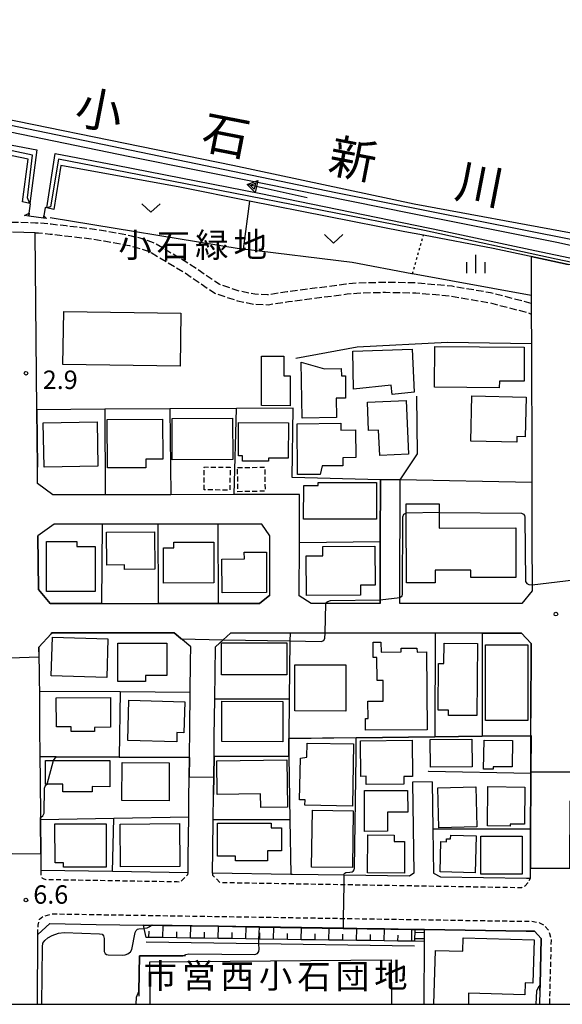
# Model space of a CAD drawing. Extents: x -20000 to -18000, y 102000 to 103500.
# Drawn here: x -19227 to -19117, y 102000 to 102200 of the extents above; entities that cross this region are included whole.
import ezdxf
from ezdxf.enums import TextEntityAlignment as Align

# ---------------------------------------------------------------- set-up
doc = ezdxf.new("R2010")
doc.units = 0
for name, pattern in [('210600', [2, 1.5, -0.5]), ('221300', [1.5, 1, -0.5]), ('300300', [1.5, 1, -0.5]), ('630100', [1, 0.5, -0.5])]:
    doc.linetypes.add(name, pattern=pattern)
for name, color, linetype in [('2101000', 7, 'Continuous'), ('2101001', 7, 'Continuous'), ('2106000', 3, '210600'), ('2213000', 7, '221300'), ('2214000', 3, 'Continuous'), ('2214111', 3, 'Continuous'), ('2214121', 3, 'Continuous'), ('2214990', 3, 'Continuous'), ('3001000', 4, 'Continuous'), ('3002000', 5, 'Continuous'), ('3003000', 7, '300300'), ('4219000', 1, 'Continuous'), ('5101000', 4, 'Continuous'), ('5101001', 4, 'Continuous'), ('5241000', 4, 'Continuous'), ('6101110', 6, 'Continuous'), ('6101121', 6, 'Continuous'), ('6101990', 6, 'Continuous'), ('6110000', 1, '611000'), ('6110110', 1, '611011'), ('6110120', 1, 'Continuous'), ('6130000', 3, '613000'), ('6301000', 3, '630100'), ('6302000', 3, 'Continuous'), ('6313000', 3, 'Continuous'), ('6334000', 3, 'Continuous'), ('7101000', 2, 'Continuous'), ('7101001', 8, 'Continuous'), ('7102000', 6, 'Continuous'), ('7102001', 8, 'Continuous'), ('7312000', 1, 'Continuous'), ('8131000', 7, 'Continuous'), ('8151000', 4, 'Continuous'), ('8162000', 3, 'Continuous'), ('999', 7, 'Continuous')]:
    doc.layers.add(name, color=color, linetype=linetype)
doc.styles.add('PlotAnnotation', font='txt')
doc.linetypes.add('611000', pattern='A,1,[3,dmdr.shx,S=0.2,R=0,X=0,Y=0],1', length=2)
doc.linetypes.add('611011', pattern='A,1,[3,dmdr.shx,S=0.2,R=0,X=0,Y=0],1', length=2)
doc.linetypes.add('613000', pattern='A,1,-0.75,[1,dmdr.shx,S=0.15,R=0,X=0,Y=0],-0.75,1', length=3.5)

# ---------------------------------------------------------------- blocks, each defined once
blk = doc.blocks.new('524100')
at = {"layer": '5241000'}
for points in [[(-2.5, 0), (2.5, 0)], [(1.7, -0.5), (1.7, 0.5), (2.5, 0), (1.7, -0.5)], [(1.85027, -0.239793), (1.85027, 0.239793), (2.233938, 0), (1.85027, -0.239793)]]:
    blk.add_lwpolyline(points, dxfattribs=at)
blk = doc.blocks.new('631300')
at = {"layer": '6313000'}
blk.add_lwpolyline([(0.75, 0.35), (0, -0.35), (-0.75, 0.35)], dxfattribs=at)
blk = doc.blocks.new('633400')
at = {"layer": '6334000'}
for points in [[(-0.75, -0.75), (-0.75, 0.15)], [(0, -0.75), (0, 0.75)], [(0.75, -0.75), (0.75, 0.15)]]:
    blk.add_lwpolyline(points, dxfattribs=at)
blk = doc.blocks.new('731200')
at = {"layer": '7312000'}
blk.add_circle((0, 0), 0.15, dxfattribs=at)

msp = doc.modelspace()

# ---------------------------------------------------------------- linework, layer by layer
at = {"layer": '2101000', "flags": 128}
for points in [[(-19167.57, 102081.53), (-19170, 102083.07), (-19169.97, 102093.92), (-19169.95, 102103.7), (-19183.21, 102103.69), (-19196.12, 102103.68), (-19209.43, 102103.67), (-19213.59, 102103.67), (-19220.09, 102103.66), (-19223.22, 102105.93), (-19223.25, 102109.29), (-19223.35, 102120.96), (-19223.67, 102156.95)], [(-19122.87, 102152.12), (-19122.85, 102144.23), (-19122.85, 102142.58)], [(-19122.84, 102140.39), (-19122.82, 102134.36), (-19122.75, 102109.15), (-19122.74, 102106.14), (-19122.72, 102097.92), (-19122.71, 102093.7)], [(-19210.02, 102097.67), (-19218.2, 102097.66)], [(-19186.5, 102097.69), (-19198.66, 102097.68)], [(-19175.97, 102095.34), (-19177.62, 102097.69), (-19186.5, 102097.69)], [(-19210.17, 102081.55), (-19198.62, 102081.55)], [(-19145.29, 102081.52), (-19146.22, 102081.52), (-19149.57, 102081.53)], [(-19192.62, 102026.77), (-19192.58, 102029.99), (-19192.48, 102038.1), (-19192.43, 102041.91), (-19192.33, 102050.18), (-19192.25, 102056.19), (-19192.16, 102063.46), (-19192.08, 102069.75), (-19192.05, 102072.72), (-19195.42, 102075.55), (-19198.62, 102075.55), (-19210.17, 102075.55), (-19220.29, 102075.56), (-19220.44, 102075.4), (-19222.92, 102072.64), (-19222.86, 102065.82), (-19222.84, 102063.67), (-19222.78, 102056.34), (-19222.73, 102050.35), (-19222.69, 102045.78), (-19222.61, 102037.98), (-19222.61, 102037.56), (-19222.55, 102030.6), (-19222.52, 102027.24)], [(-19187.49, 102037.51), (-19187.42, 102042.68), (-19187.33, 102050.41), (-19187.28, 102054.5), (-19187.18, 102062.16), (-19187.05, 102072.72), (-19185.48, 102074.17), (-19184, 102075.53)], [(-19132.79, 102075.52), (-19142.36, 102075.52), (-19145.3, 102075.52), (-19146.23, 102075.52), (-19149.58, 102075.53), (-19153.57, 102075.54), (-19164.74, 102075.53), (-19167.56, 102075.53), (-19171.87, 102075.53), (-19178.07, 102075.54), (-19184, 102075.53)], [(-19123, 102025.69), (-19122.97, 102035.66), (-19122.95, 102044.85), (-19122.95, 102047.03), (-19122.93, 102054.65), (-19122.92, 102058.2)], [(-19147.01, 102045.21), (-19146.7, 102026.65), (-19147.57, 102026.06), (-19160.93, 102026.27), (-19171.38, 102026.43)], [(-19143.01, 102045.27), (-19142.85, 102035.6), (-19142.7, 102026.65), (-19141.27, 102025.96), (-19123.83, 102025.69), (-19123, 102025.69)], [(-19187.62, 102026.69), (-19187.57, 102031.36)], [(-19223.15, 102014.21), (-19220.74, 102016.41), (-19211.28, 102016.26), (-19201.65, 102016.11), (-19197.7, 102016.05), (-19192.07, 102015.96), (-19186.44, 102015.87), (-19180.82, 102015.78), (-19178.08, 102015.74), (-19169.57, 102015.61), (-19163.94, 102015.52), (-19158.32, 102015.43), (-19152.7, 102015.34), (-19147.15, 102015.25), (-19146.52, 102015.24)], [(-19144.52, 102015.21), (-19123.9, 102014.89), (-19122.19, 102014.89), (-19120.79, 102013.36), (-19121.05, 102003.96), (-19121.08, 102002.78), (-19121.15, 102000)], [(-19223.25, 102000), (-19223.15, 102014.21)]]:
    msp.add_lwpolyline(points, dxfattribs=at)
at = {"layer": '2101001', "flags": 128}
for points in [[(-19223.67, 102156.95), (-19228.29, 102157.07)], [(-19122.87, 102152.12), (-19120, 102151.51), (-19115.36, 102150.53)], [(-19122.85, 102142.58), (-19122.84, 102140.39)], [(-19153.51, 102106.71), (-19153.54, 102094.16), (-19153.57, 102082.32), (-19153.57, 102081.54), (-19164.62, 102081.53), (-19167.57, 102081.53)], [(-19149.51, 102106.7), (-19153.51, 102106.71)], [(-19149.57, 102081.53), (-19149.57, 102082.76), (-19149.51, 102106.7)], [(-19218.2, 102097.66), (-19219.86, 102097.66), (-19223.13, 102095.3), (-19223.03, 102084.38), (-19220.61, 102081.56), (-19210.17, 102081.55)], [(-19198.66, 102097.68), (-19210.02, 102097.67)], [(-19198.62, 102081.55), (-19186.4, 102081.54), (-19178.06, 102081.54), (-19175.99, 102083.27), (-19175.97, 102095.34)], [(-19122.71, 102093.7), (-19122.68, 102085.34), (-19122.68, 102084.14), (-19124.78, 102081.51), (-19145.29, 102081.52)], [(-19122.92, 102058.2), (-19122.88, 102073.42), (-19124.79, 102075.51), (-19132.79, 102075.52)], [(-19143.01, 102045.27), (-19147.01, 102045.21)], [(-19187.57, 102031.36), (-19187.49, 102037.51)], [(-19192.62, 102026.77), (-19207.99, 102027.01), (-19222.52, 102027.24)], [(-19171.38, 102026.43), (-19171.74, 102026.44), (-19187.62, 102026.69)], [(-19146.52, 102015.24), (-19144.52, 102015.21)]]:
    msp.add_lwpolyline(points, dxfattribs=at)
at = {"layer": '2106000', "flags": 128}
for points in [[(-19122.85, 102142.58), (-19123.81, 102142.86), (-19131.1, 102144.74), (-19138.95, 102146.08), (-19146.2, 102146.75), (-19152.51, 102146.86), (-19158.46, 102146.71), (-19160.52, 102146.49), (-19172.45, 102144.94), (-19176.43, 102144.34), (-19179.05, 102144.45), (-19182.05, 102145.07), (-19186.29, 102146.48), (-19192.23, 102150.54), (-19199.23, 102154.74), (-19199.98, 102155.06), (-19202.35, 102155.85), (-19204.11, 102156.3), (-19209.33, 102157.27), (-19212.54, 102157.78), (-19217.42, 102158.35), (-19220.43, 102158.69), (-19222.9, 102158.94), (-19223.64, 102158.95), (-19227.81, 102159.06), (-19228.27, 102159.07), (-19238.97, 102159.19), (-19246.49, 102160), (-19252.75, 102161.16), (-19260.71, 102164.33), (-19269.31, 102168.33), (-19275.09, 102171.09), (-19279.79, 102172.97), (-19283.51, 102173.68), (-19287.98, 102174.18), (-19292.75, 102174.11), (-19296.31, 102173.37), (-19299.46, 102172.16), (-19302.76, 102171.04), (-19306.8, 102169.4), (-19310.68, 102167.03), (-19312.64, 102165.13), (-19315.36, 102162.05), (-19318.28, 102159.04), (-19320.83, 102156.73), (-19323.94, 102154.75), (-19327.44, 102153.74), (-19329.61, 102153.47), (-19333.27, 102153.38), (-19336.79, 102153.18), (-19340.13, 102152.99), (-19342.55, 102152.93), (-19344.45, 102152.89), (-19348.64, 102152.73), (-19352.29, 102151.88), (-19355.11, 102150.69), (-19358.04, 102149.42), (-19362.36, 102147.46)], [(-19223.67, 102156.95), (-19223.02, 102156.94), (-19220.64, 102156.7), (-19217.65, 102156.36), (-19212.81, 102155.8), (-19209.67, 102155.3), (-19204.54, 102154.35), (-19202.91, 102153.93), (-19200.7, 102153.19), (-19200.14, 102152.95), (-19193.31, 102148.86), (-19187.19, 102144.67), (-19182.57, 102143.14), (-19179.3, 102142.46), (-19176.32, 102142.33), (-19172.18, 102142.96), (-19160.28, 102144.51), (-19158.33, 102144.71), (-19152.5, 102144.86), (-19146.31, 102144.75), (-19139.21, 102144.1), (-19131.52, 102142.78), (-19124.34, 102140.93), (-19123.41, 102140.66), (-19122.84, 102140.39)]]:
    msp.add_lwpolyline(points, dxfattribs=at)
at = {"layer": '2213000', "flags": 128}
for points in [[(-19222.52, 102027.24), (-19222.56, 102026.72), (-19222.49, 102026), (-19222.32, 102025.74), (-19221.95, 102025.54), (-19221.54, 102025.41), (-19194.84, 102024.96), (-19194.15, 102024.94), (-19192.63, 102026.43), (-19192.62, 102026.77)], [(-19187.62, 102026.69), (-19187.62, 102026.28), (-19186.14, 102024.81), (-19185.16, 102024.79), (-19124.78, 102023.76), (-19124.07, 102024.11), (-19123.56, 102024.7), (-19123, 102025.69)], [(-19223.15, 102014.21), (-19223.1, 102016.08), (-19222.81, 102017.29), (-19222.1, 102017.93), (-19220.15, 102018.4), (-19123.89, 102016.89), (-19122.76, 102016.89), (-19121.14, 102016.6), (-19120.18, 102016.06), (-19119.41, 102015.12), (-19119.13, 102014.42), (-19118.8, 102013.09), (-19119.08, 102002.73), (-19119.15, 102000)]]:
    msp.add_lwpolyline(points, dxfattribs=at)
at = {"layer": '2214000', "flags": 128}
for points in [[(-19146.52, 102015.24), (-19146.53, 102014.66), (-19146.55, 102013.41), (-19146.56, 102012.82)], [(-19144.56, 102012.78), (-19144.55, 102013.37), (-19144.53, 102014.62), (-19144.52, 102015.21)]]:
    msp.add_lwpolyline(points, dxfattribs=at)
at = {"layer": '2214111', "flags": 128}
msp.add_lwpolyline([(-19144.56, 102012.78), (-19146.56, 102012.82)], dxfattribs=at)
at = {"layer": '2214121', "flags": 128}
msp.add_lwpolyline([(-19144.52, 102015.21), (-19146.52, 102015.24)], dxfattribs=at)
at = {"layer": '2214990', "flags": 128}
for points in [[(-19146.53, 102014.66), (-19144.53, 102014.62)], [(-19146.55, 102013.41), (-19144.55, 102013.37)]]:
    msp.add_lwpolyline(points, dxfattribs=at)
at = {"layer": '3001000', "flags": 128}
for points in [[(-19159.11, 102132.87), (-19147.02, 102133.28), (-19146.64, 102124.56), (-19151.1, 102124.03), (-19151.33, 102125.95), (-19158.96, 102125.14), (-19159.11, 102132.87)], [(-19142.49, 102125.56), (-19142.42, 102133.86), (-19124.25, 102133.7), (-19124.31, 102126.75), (-19129.32, 102126.79), (-19129.34, 102125.45), (-19142.49, 102125.56)], [(-19177.69, 102121.8), (-19177.66, 102131.85), (-19173.13, 102131.84), (-19173.15, 102127.88), (-19171.85, 102127.87), (-19171.87, 102121.78), (-19177.69, 102121.8)], [(-19162.41, 102119.38), (-19169.43, 102119.27), (-19169.6, 102130.67), (-19164.84, 102129.3), (-19161.45, 102129.36), (-19161.43, 102127.83), (-19160.63, 102127.84), (-19160.57, 102123.32), (-19162.47, 102123.29), (-19162.41, 102119.38)], [(-19147.79, 102111.9), (-19153.64, 102111.63), (-19153.88, 102116.81), (-19155.9, 102116.71), (-19156.16, 102122.51), (-19148.29, 102122.86), (-19147.79, 102111.9)], [(-19123.88, 102123.52), (-19124.05, 102115.45), (-19125.78, 102115.49), (-19125.8, 102114.34), (-19135.1, 102114.54), (-19134.9, 102123.76), (-19123.88, 102123.52)], [(-19210.96, 102109.48), (-19221.89, 102109.29), (-19222.04, 102118.3), (-19211.11, 102118.48), (-19210.96, 102109.48)], [(-19197.77, 102110.91), (-19201.2, 102110.88), (-19201.19, 102109.17), (-19208.99, 102109.11), (-19209.06, 102118.96), (-19197.83, 102119.04), (-19197.77, 102110.91)], [(-19195.87, 102119.16), (-19183.55, 102119.24), (-19183.49, 102110.82), (-19195.81, 102110.74), (-19195.87, 102119.16)], [(-19172.21, 102118.33), (-19172.24, 102111.09), (-19176.25, 102111.11), (-19176.25, 102110.49), (-19181.55, 102110.51), (-19181.56, 102111.57), (-19182.36, 102111.56), (-19182.33, 102118.37), (-19172.21, 102118.33)], [(-19161.57, 102118.22), (-19161.56, 102116.82), (-19158.57, 102116.85), (-19158.51, 102111.24), (-19161.14, 102111.21), (-19161.12, 102109.58), (-19165.33, 102109.53), (-19165.77, 102107.82), (-19170.35, 102107.77), (-19170.46, 102118.12), (-19161.57, 102118.22)], [(-19154.31, 102106.17), (-19154.32, 102098.67), (-19169.11, 102098.69), (-19169.09, 102105.58), (-19166.16, 102105.57), (-19166.16, 102106.19), (-19154.31, 102106.17)], [(-19148.24, 102099.95), (-19148.24, 102101.82), (-19141.53, 102101.83), (-19141.53, 102096.89), (-19125.98, 102096.91), (-19125.97, 102086.83), (-19135.13, 102086.82), (-19135.13, 102088.32), (-19142.36, 102088.31), (-19142.36, 102085.74), (-19148.22, 102085.73), (-19148.24, 102099.95)], [(-19199.39, 102088.5), (-19205.5, 102088.46), (-19205.51, 102089.4), (-19209.11, 102089.37), (-19209.16, 102096.07), (-19199.45, 102096.14), (-19199.39, 102088.5)], [(-19215.24, 102094.13), (-19215.24, 102093.17), (-19211.51, 102093.16), (-19211.52, 102083.96), (-19221.38, 102083.98), (-19221.36, 102094.14), (-19215.24, 102094.13)], [(-19187.37, 102085.76), (-19197.58, 102085.71), (-19197.61, 102092.86), (-19195.49, 102092.87), (-19195.49, 102094.02), (-19187.4, 102094.05), (-19187.37, 102085.76)], [(-19154.59, 102085.26), (-19157.54, 102085.24), (-19157.52, 102083.27), (-19168.56, 102083.2), (-19168.61, 102091.24), (-19165.19, 102091.26), (-19165.2, 102093.11), (-19154.64, 102093.18), (-19154.59, 102085.26)], [(-19176.67, 102091.98), (-19176.64, 102083.76), (-19185.68, 102083.72), (-19185.71, 102090.59), (-19181.16, 102090.6), (-19181.17, 102091.96), (-19176.67, 102091.98)], [(-19220.2, 102074.66), (-19208.9, 102074.35), (-19209.12, 102066.49), (-19220.41, 102066.81), (-19220.2, 102074.66)], [(-19196.93, 102066.89), (-19201.28, 102066.89), (-19201.28, 102065.65), (-19206.87, 102065.65), (-19206.87, 102073.49), (-19196.93, 102073.49), (-19196.93, 102066.89)], [(-19172.51, 102067.06), (-19185.78, 102067.06), (-19185.78, 102073.55), (-19172.51, 102073.55), (-19172.51, 102067.06)], [(-19146.06, 102071.67), (-19144.12, 102071.69), (-19144.01, 102055.87), (-19156.51, 102055.78), (-19156.53, 102058.16), (-19156.01, 102058.17), (-19156.04, 102061.67), (-19152.93, 102061.69), (-19152.95, 102065.88), (-19154.19, 102065.88), (-19154.22, 102070.54), (-19154.99, 102070.54), (-19155.01, 102073.65), (-19153.39, 102073.66), (-19153.37, 102071.67), (-19149.31, 102071.69), (-19149.31, 102072.46), (-19146.07, 102072.48), (-19146.06, 102071.67)], [(-19140.57, 102073.45), (-19133.8, 102073.42), (-19133.87, 102058.73), (-19139.66, 102058.75), (-19139.66, 102059.82), (-19141.73, 102059.83), (-19141.69, 102069.31), (-19140.59, 102069.31), (-19140.57, 102073.45)], [(-19132.12, 102073.11), (-19123.52, 102073.11), (-19123.51, 102057.74), (-19132.11, 102057.73), (-19132.12, 102073.11)], [(-19170.89, 102059.7), (-19170.87, 102069.08), (-19160.53, 102069.05), (-19160.55, 102059.67), (-19170.89, 102059.7)], [(-19208.35, 102056.35), (-19211.61, 102056.33), (-19211.61, 102055.51), (-19216.37, 102055.47), (-19216.38, 102056.44), (-19219.36, 102056.42), (-19219.4, 102062.32), (-19208.39, 102062.4), (-19208.35, 102056.35)], [(-19204.88, 102053.69), (-19204.67, 102061.85), (-19193.29, 102061.56), (-19193.45, 102055.25), (-19194.86, 102055.28), (-19194.91, 102053.43), (-19204.88, 102053.69)], [(-19185.73, 102061.65), (-19173.32, 102061.61), (-19173.35, 102053.42), (-19185.76, 102053.47), (-19185.73, 102061.65)], [(-19168.39, 102053.16), (-19158.95, 102052.97), (-19159.21, 102040.34), (-19168.84, 102040.54), (-19168.82, 102041.6), (-19169.95, 102041.62), (-19169.78, 102050.1), (-19168.45, 102050.25), (-19168.39, 102053.16)], [(-19146.97, 102046.38), (-19148.75, 102046.36), (-19148.73, 102044.79), (-19156.39, 102044.7), (-19156.41, 102046.39), (-19157.48, 102046.38), (-19157.57, 102053.63), (-19147.06, 102053.75), (-19146.97, 102046.38)], [(-19143.35, 102048.22), (-19143.4, 102053.86), (-19134.89, 102053.93), (-19134.84, 102048.3), (-19143.35, 102048.22)], [(-19132.52, 102047.87), (-19132.44, 102053.74), (-19126.62, 102053.67), (-19126.69, 102048.29), (-19130.56, 102048.34), (-19130.56, 102047.84), (-19132.52, 102047.87)], [(-19221.24, 102044.82), (-19221.62, 102044.82), (-19221.61, 102049.63), (-19219.99, 102049.63), (-19208.52, 102049.6), (-19208.53, 102044.27), (-19212.08, 102044.28), (-19212.08, 102043.23), (-19218.08, 102043.24), (-19218.07, 102044.81), (-19221.24, 102044.82)], [(-19196.42, 102049.16), (-19196.45, 102041.41), (-19206.05, 102041.44), (-19206.02, 102049.19), (-19196.42, 102049.16)], [(-19172.38, 102040.13), (-19177.81, 102040.05), (-19177.85, 102042.82), (-19186.68, 102042.69), (-19186.78, 102049.56), (-19172.52, 102049.77), (-19172.38, 102040.13)], [(-19124.21, 102036.62), (-19127.11, 102036.65), (-19127.12, 102036.23), (-19131.73, 102036.28), (-19131.65, 102044.28), (-19124.14, 102044.21), (-19124.21, 102036.62)], [(-19147.96, 102039.12), (-19152.08, 102039.11), (-19152.06, 102035.21), (-19156.71, 102035.19), (-19156.74, 102043.47), (-19147.97, 102043.51), (-19147.96, 102039.12)], [(-19141.64, 102035.88), (-19141.85, 102044.04), (-19134.09, 102044.24), (-19133.89, 102036.08), (-19141.64, 102035.88)], [(-19159.01, 102039.37), (-19159.19, 102027.8), (-19167.5, 102027.93), (-19167.32, 102039.5), (-19159.01, 102039.37)], [(-19209.23, 102027.93), (-19217.9, 102027.93), (-19217.9, 102028.79), (-19219.65, 102028.79), (-19219.66, 102036.74), (-19209.23, 102036.75), (-19209.23, 102027.93)], [(-19194.28, 102028.03), (-19206.35, 102027.94), (-19206.41, 102036.68), (-19194.35, 102036.77), (-19194.28, 102028.03)], [(-19186.64, 102030.15), (-19186.65, 102036.85), (-19175.68, 102036.86), (-19175.68, 102035.92), (-19173.62, 102035.92), (-19173.61, 102031.19), (-19176.44, 102031.19), (-19176.44, 102029.17), (-19182.94, 102029.16), (-19182.94, 102030.15), (-19186.64, 102030.15)], [(-19150.68, 102034.44), (-19150.68, 102033.11), (-19148.63, 102033.1), (-19148.64, 102026.71), (-19156.11, 102026.73), (-19156.09, 102034.45), (-19150.68, 102034.44)], [(-19134.27, 102026.75), (-19141.38, 102026.95), (-19141.2, 102033.09), (-19140.08, 102033.06), (-19140.06, 102033.67), (-19139.24, 102033.65), (-19139.22, 102034.43), (-19134.05, 102034.28), (-19134.27, 102026.75)], [(-19124.66, 102026.5), (-19133.07, 102026.49), (-19133.07, 102034.19), (-19124.67, 102034.2), (-19124.66, 102026.5)]]:
    msp.add_lwpolyline(points, close=True, dxfattribs=at)
msp.add_lwpolyline([(-19142.62, 102000), (-19142.31, 102010.96), (-19136.73, 102010.81), (-19136.65, 102013.54), (-19122.27, 102013.14), (-19122.52, 102004.29), (-19124.07, 102004.34), (-19124.13, 102001.96), (-19135.57, 102002.28), (-19135.63, 102000)], dxfattribs=at)
at = {"layer": '3002000', "flags": 128}
msp.add_lwpolyline([(-19218.04, 102130.17), (-19217.89, 102140.92), (-19194.09, 102140.59), (-19194.24, 102129.83), (-19218.04, 102130.17)], close=True, dxfattribs=at)
msp.add_lwpolyline([(-19200.32, 102000), (-19200.4, 102008.61), (-19151.3, 102009.05), (-19151.22, 102000)], dxfattribs=at)
at = {"layer": '3003000', "flags": 128}
for points in [[(-19189.36, 102104.67), (-19189.3, 102109.32), (-19184.06, 102109.25), (-19184.12, 102104.6), (-19189.36, 102104.67)], [(-19182.55, 102109.18), (-19177.04, 102109.28), (-19176.95, 102104.39), (-19182.46, 102104.29), (-19182.55, 102109.18)]]:
    msp.add_lwpolyline(points, close=True, dxfattribs=at)
at = {"layer": '4219000', "flags": 128}
for points in [[(-19225.83, 102160.49), (-19224.88, 102160.96), (-19224.95, 102160.37)], [(-19221.4, 102159.87), (-19222.01, 102159.96), (-19224.95, 102160.37), (-19225.83, 102160.49)], [(-19222.01, 102159.96), (-19221.93, 102160.44), (-19221.4, 102159.87)]]:
    msp.add_lwpolyline(points, dxfattribs=at)
at = {"layer": '5101000', "flags": 128}
for points in [[(-18998.48, 102128.03), (-19044.22, 102138.14), (-19087.4, 102148.19), (-19117.32, 102154.94), (-19146.98, 102160.84), (-19177.48, 102167.01), (-19204.47, 102172.42), (-19226.5, 102176.98), (-19281.09, 102188.2)], [(-19240.21, 102177.04), (-19223.37, 102173.82), (-19224.81, 102162.9)], [(-19221.35, 102162.04), (-19219.64, 102173.12), (-19207.22, 102170.74), (-19177.81, 102164.96), (-19141.18, 102157.42), (-19122.12, 102153.38), (-19106.57, 102150.09), (-19072.33, 102142.1), (-19039.84, 102134.95), (-18998.14, 102125.33)], [(-19224.95, 102160.37), (-19224.88, 102160.96), (-19224.64, 102162.86), (-19224.81, 102162.9)], [(-19221.35, 102162.04), (-19221.66, 102162.1), (-19221.93, 102160.44), (-19222.01, 102159.96)]]:
    msp.add_lwpolyline(points, dxfattribs=at)
at = {"layer": '5101001', "flags": 128}
msp.add_lwpolyline([(-19222.01, 102159.96), (-19224.95, 102160.37)], dxfattribs=at)
at = {"layer": '6101110', "flags": 128}
msp.add_lwpolyline([(-19146.56, 102012.82), (-19147.12, 102012.83), (-19149.93, 102012.87), (-19152.74, 102012.91), (-19155.55, 102012.95), (-19158.36, 102012.99), (-19161.17, 102013.03), (-19163.98, 102013.07), (-19166.79, 102013.11), (-19169.6, 102013.15), (-19172.41, 102013.19), (-19178.04, 102013.28), (-19178.24, 102013.28), (-19180.85, 102013.32), (-19183.66, 102013.36), (-19186.48, 102013.4), (-19189.29, 102013.44), (-19192.11, 102013.48), (-19194.92, 102013.52), (-19197.73, 102013.56), (-19200.55, 102013.6), (-19201.13, 102013.61), (-19201.5, 102015.41), (-19201.65, 102016.11)], dxfattribs=at)
at = {"layer": '6101121', "flags": 128}
msp.add_lwpolyline([(-19201.65, 102016.11), (-19197.7, 102016.05), (-19192.07, 102015.96), (-19186.44, 102015.87), (-19180.82, 102015.78), (-19178.08, 102015.74), (-19169.57, 102015.61), (-19163.94, 102015.52), (-19158.32, 102015.43), (-19152.7, 102015.34), (-19147.15, 102015.25), (-19146.52, 102015.24), (-19146.53, 102014.66), (-19146.55, 102013.41), (-19146.56, 102012.82)], dxfattribs=at)
at = {"layer": '6101990', "flags": 128}
for points in [[(-19200.55, 102013.6), (-19200.53, 102014.85)], [(-19197.73, 102013.56), (-19197.7, 102016.05)], [(-19194.92, 102013.52), (-19194.9, 102014.76)], [(-19192.11, 102013.48), (-19192.07, 102015.96)], [(-19189.29, 102013.44), (-19189.27, 102014.68)], [(-19186.48, 102013.4), (-19186.44, 102015.87)], [(-19183.66, 102013.36), (-19183.65, 102014.59)], [(-19180.85, 102013.32), (-19180.82, 102015.78)], [(-19178.04, 102013.28), (-19178.02, 102014.51)], [(-19175.23, 102013.24), (-19175.19, 102015.69)], [(-19172.41, 102013.19), (-19172.4, 102014.42)], [(-19169.6, 102013.15), (-19169.57, 102015.61)], [(-19166.79, 102013.11), (-19166.77, 102014.34)], [(-19163.98, 102013.07), (-19163.94, 102015.52)], [(-19161.17, 102013.03), (-19161.15, 102014.25)], [(-19158.36, 102012.99), (-19158.32, 102015.43)], [(-19152.74, 102012.91), (-19152.7, 102015.34)], [(-19147.12, 102012.83), (-19147.15, 102015.25)], [(-19155.55, 102012.95), (-19155.53, 102014.17)], [(-19149.93, 102012.87), (-19149.91, 102014.08)]]:
    msp.add_lwpolyline(points, dxfattribs=at)
at = {"layer": '6110000', "flags": 128}
for points in [[(-19224.88, 102160.96), (-19224.64, 102162.86), (-19224.81, 102162.9)], [(-19221.35, 102162.04), (-19221.66, 102162.1), (-19221.93, 102160.44)], [(-19153.51, 102106.71), (-19171.43, 102107.19), (-19171.26, 102121.29), (-19182.76, 102121.22), (-19196.32, 102121.13), (-19209.55, 102121.05), (-19223.35, 102120.96), (-19223.25, 102109.29)], [(-19192.25, 102056.19), (-19192.16, 102063.46), (-19192.08, 102069.75), (-19192.05, 102072.72), (-19195.42, 102075.55), (-19198.62, 102075.55), (-19210.17, 102075.55), (-19220.29, 102075.56), (-19220.44, 102075.4), (-19222.92, 102072.64), (-19222.86, 102065.82)], [(-19192.16, 102063.46), (-19206.42, 102063.56), (-19222.84, 102063.67), (-19222.78, 102056.34)], [(-19187.28, 102054.5), (-19187.18, 102062.16), (-19172.04, 102062.13)], [(-19122.95, 102044.85), (-19122.95, 102047.03), (-19122.93, 102054.65), (-19132.84, 102054.53), (-19142.41, 102054.42), (-19158.43, 102054.23), (-19172.14, 102054.07), (-19172.15, 102050.46), (-19187.33, 102050.41), (-19187.42, 102042.68)], [(-19192.43, 102041.91), (-19192.33, 102050.18), (-19206.63, 102050.26), (-19219.43, 102050.33), (-19222.73, 102050.35), (-19222.69, 102045.78)], [(-19192.58, 102029.99), (-19192.48, 102038.1), (-19207.69, 102037.83), (-19222.61, 102037.56), (-19222.55, 102030.6)], [(-19146.52, 102015.24), (-19147.15, 102015.25), (-19152.7, 102015.34), (-19158.32, 102015.43), (-19163.94, 102015.52), (-19169.57, 102015.61), (-19178.08, 102015.74), (-19180.82, 102015.78), (-19186.44, 102015.87), (-19192.07, 102015.96), (-19197.7, 102016.05), (-19201.65, 102016.11)], [(-19121.08, 102002.78), (-19121.05, 102003.96), (-19120.79, 102013.36), (-19122.19, 102014.89), (-19123.9, 102014.89), (-19144.52, 102015.21)], [(-19193.12, 102009.87), (-19193.7, 102009.87), (-19202.5, 102009.87), (-19202.63, 102002.57), (-19202.65, 102001.68)]]:
    msp.add_lwpolyline(points, dxfattribs=at)
at = {"layer": '6110110', "flags": 128}
for points in [[(-19448.14, 102262.59), (-19445.91, 102256.67), (-19443.86, 102251.21), (-19439.43, 102240.38), (-19435.15, 102230.75), (-19432.95, 102225.18), (-19431.62, 102221.96), (-19429.16, 102216.44), (-19426.46, 102210.78), (-19424.26, 102206.47), (-19421.62, 102201.26), (-19419.03, 102196.56), (-19416.92, 102193.53), (-19414.77, 102190.8), (-19411.88, 102188.02), (-19409.19, 102185.66), (-19404.53, 102182.42), (-19399.84, 102179.46), (-19394, 102176.84), (-19388.36, 102175.09), (-19382.54, 102173.62), (-19375.12, 102172.95), (-19367.54, 102173.28), (-19361.81, 102174.7), (-19307.48, 102189.74), (-19297.47, 102191.57), (-19291.09, 102191.77), (-19282.02, 102190.61), (-19271.99, 102188.64), (-19227.26, 102179.68), (-19183.54, 102170.72), (-19146.62, 102162.88), (-19114.29, 102156.87), (-19083.9, 102149.8), (-19018.74, 102134.42), (-18997.82, 102129.48), (-18991.73, 102128.06), (-18989.68, 102126.81), (-18985.93, 102123.75), (-18976.93, 102116.41), (-18979.75, 102113.28), (-18992.42, 102122.82), (-18995.11, 102123.82), (-19039.87, 102133.81), (-19114.52, 102150.36), (-19115.36, 102150.53), (-19120, 102151.51), (-19122.87, 102152.12), (-19123.27, 102152.2), (-19130.6, 102153.74), (-19144.74, 102156.45), (-19148.51, 102157.17), (-19180.1, 102163.41), (-19194.31, 102166.22), (-19218.5, 102170.67), (-19219.88, 102161.73)], [(-19226.27, 102163.28), (-19225.13, 102171.96), (-19246, 102176.27), (-19247.8, 102176.64), (-19270.58, 102181.59), (-19289.63, 102184.6), (-19302.56, 102183.26), (-19303.92, 102183.12), (-19340.4, 102172.22), (-19351.71, 102168.62), (-19359.72, 102166.71), (-19366.15, 102165.7), (-19370.09, 102165.37), (-19373.63, 102165.27), (-19378.17, 102165.27), (-19386.51, 102166.33), (-19391.05, 102167.69), (-19398.2, 102170.3), (-19403.44, 102172.54), (-19407.31, 102174.94), (-19412.11, 102178.03), (-19416.88, 102181.86), (-19422.39, 102188.24), (-19424.58, 102191.23), (-19426.91, 102194.76), (-19428.8, 102197.9), (-19430.98, 102201.52), (-19433.5, 102206.85), (-19435.44, 102211.48), (-19438.43, 102217.6), (-19441.24, 102224.07), (-19441.43, 102134.75), (-19441.51, 102129.8), (-19444.45, 102123.59), (-19445.4, 102121.58)]]:
    msp.add_lwpolyline(points, dxfattribs=at)
at = {"layer": '6110120', "flags": 128}
for points in [[(-18998.48, 102128.03), (-19044.22, 102138.14), (-19087.4, 102148.19), (-19117.32, 102154.94), (-19146.98, 102160.84), (-19177.48, 102167.01), (-19204.47, 102172.42), (-19226.5, 102176.98), (-19281.09, 102188.2)], [(-19240.21, 102177.04), (-19223.37, 102173.82), (-19224.81, 102162.9), (-19226.27, 102163.28)], [(-19219.88, 102161.73), (-19221.35, 102162.04), (-19219.64, 102173.12), (-19207.22, 102170.74), (-19177.81, 102164.96), (-19141.18, 102157.42), (-19122.12, 102153.38), (-19106.57, 102150.09), (-19072.33, 102142.1), (-19039.84, 102134.95), (-18998.14, 102125.33)]]:
    msp.add_lwpolyline(points, dxfattribs=at)
at = {"layer": '6130000', "flags": 128}
for points in [[(-19122.85, 102144.23), (-19146.99, 102148.61), (-19147.12, 102148.63), (-19159.25, 102150.95), (-19181.42, 102153.62), (-19181.79, 102153.66), (-19220.67, 102160.03)], [(-19139.88, 102134.67), (-19158.26, 102133.66), (-19170.69, 102131.41)], [(-19122.82, 102134.36), (-19139.88, 102134.67)], [(-19122.74, 102106.14), (-19149.51, 102106.7), (-19145.95, 102111.99), (-19146.09, 102123.69)], [(-19209.55, 102121.05), (-19209.43, 102103.67)], [(-19196.32, 102121.13), (-19196.12, 102103.68)], [(-19183.21, 102103.69), (-19182.76, 102121.22)], [(-19153.57, 102081.54), (-19153.57, 102082.32), (-19153.54, 102094.16), (-19153.51, 102106.71)], [(-19149.57, 102081.53), (-19149.57, 102082.76), (-19149.51, 102106.7)], [(-19219.86, 102097.66), (-19223.13, 102095.3)], [(-19218.2, 102097.66), (-19219.86, 102097.66)], [(-19210.17, 102081.55), (-19210.02, 102097.67)], [(-19198.66, 102097.68), (-19210.02, 102097.67)], [(-19198.62, 102081.55), (-19198.66, 102097.68)], [(-19186.4, 102081.54), (-19186.5, 102097.69)], [(-19220.61, 102081.56), (-19223.03, 102084.38), (-19223.13, 102095.3)], [(-19175.99, 102083.27), (-19175.97, 102095.34)], [(-19169.97, 102093.92), (-19153.54, 102094.16)], [(-19122.71, 102093.7), (-19122.68, 102085.34), (-19122.68, 102084.14), (-19124.78, 102081.51)], [(-19175.99, 102083.27), (-19178.06, 102081.54), (-19186.4, 102081.54)], [(-19210.17, 102081.55), (-19220.61, 102081.56)], [(-19186.4, 102081.54), (-19198.62, 102081.55)], [(-19153.57, 102081.54), (-19164.62, 102081.53), (-19167.57, 102081.53)], [(-19124.78, 102081.51), (-19145.29, 102081.52)], [(-19171.87, 102075.53), (-19171.89, 102073.94), (-19172.04, 102062.13), (-19172.14, 102054.07)], [(-19142.36, 102075.52), (-19142.41, 102054.42)], [(-19132.79, 102075.52), (-19132.84, 102054.53)], [(-19132.79, 102075.52), (-19124.79, 102075.51), (-19122.88, 102073.42), (-19122.92, 102058.2)], [(-19206.42, 102063.56), (-19206.63, 102050.26)], [(-19172.15, 102050.46), (-19171.93, 102037.53), (-19171.74, 102026.44)], [(-19143.8, 102047.34), (-19143.75, 102047.44), (-19122.95, 102047.03)], [(-19207.99, 102027.01), (-19207.69, 102037.83)], [(-19187.57, 102031.36), (-19187.49, 102037.51)], [(-19171.93, 102037.53), (-19187.49, 102037.51)], [(-19122.97, 102035.66), (-19142.85, 102035.6)], [(-19192.62, 102026.77), (-19207.99, 102027.01), (-19222.52, 102027.24)], [(-19171.38, 102026.43), (-19171.74, 102026.44), (-19187.62, 102026.69)], [(-19146.58, 102011.82), (-19178.19, 102012.28), (-19201.15, 102012.61)], [(-19144.58, 102000), (-19144.56, 102012.78)]]:
    msp.add_lwpolyline(points, dxfattribs=at)
at = {"layer": '6301000', "flags": 128}
msp.add_lwpolyline([(-19146.99, 102148.61), (-19144.74, 102156.45)], dxfattribs=at)
at = {"layer": '6302000', "flags": 128}
msp.add_lwpolyline([(-19180.1, 102163.41), (-19181.42, 102153.62)], dxfattribs=at)
at = {"layer": '7101000', "flags": 128}
for points in [[(-19193.7, 102009.87), (-19193.03, 102010.12), (-19192.46, 102010.24), (-19179.05, 102010.12), (-19178.48, 102010.37), (-19178.25, 102010.72), (-19178.13, 102011.24), (-19178.19, 102012.28), (-19178.24, 102013.28)], [(-19203.14, 102000), (-19203.1, 102001.44), (-19202.95, 102001.81), (-19202.63, 102002.58)], [(-19121.04, 102003.97), (-19121.37, 102003.54), (-19121.79, 102002.69), (-19121.86, 102001.41), (-19121.9, 102000)]]:
    msp.add_lwpolyline(points, dxfattribs=at)
at = {"layer": '7101001', "flags": 128}
for points in [[(-19178.24, 102013.28), (-19178.08, 102015.72), (-19161.1, 102015.42), (-19146.52, 102015.24), (-19144.52, 102015.21), (-19122.19, 102014.89), (-19120.79, 102013.36), (-19121.04, 102003.97)], [(-19202.63, 102002.58), (-19202.5, 102009.87), (-19193.7, 102009.87)]]:
    msp.add_lwpolyline(points, dxfattribs=at)
at = {"layer": '7102000', "flags": 128}
for points in [[(-19149.57, 102082.76), (-19149.11, 102083.07), (-19149, 102083.43), (-19149, 102083.88), (-19148.93, 102099.17), (-19148.71, 102099.74), (-19148.35, 102099.92), (-19148.24, 102099.95)], [(-19141.53, 102100.04), (-19124.85, 102099.9), (-19124.41, 102099.72), (-19124.22, 102099.46), (-19124.15, 102099.09), (-19123.99, 102086.01), (-19123.77, 102085.61), (-19123.34, 102085.42), (-19122.68, 102085.34)], [(-19164.62, 102081.53), (-19164.43, 102081.8), (-19164.18, 102081.96), (-19163.65, 102082.12), (-19153.57, 102082.32)], [(-19185.48, 102074.17), (-19171.89, 102073.94), (-19165.52, 102073.83), (-19165.03, 102074.02), (-19164.81, 102074.51), (-19164.74, 102075.53)], [(-19160.93, 102026.27), (-19160.85, 102026.54), (-19160.73, 102026.67), (-19160.52, 102026.81), (-19159.7, 102026.89), (-19159.23, 102026.97), (-19159.02, 102027.12), (-19158.83, 102027.37), (-19158.8, 102027.69), (-19158.41, 102050.48), (-19158.43, 102054.23)], [(-19219.99, 102049.63), (-19219.43, 102050.33)], [(-19222.61, 102037.98), (-19222.1, 102038.35), (-19221.85, 102038.89), (-19221.82, 102043.94), (-19221.64, 102044.36), (-19221.43, 102044.66), (-19221.24, 102044.82)], [(-19222.33, 102000), (-19222.23, 102011.7), (-19222.11, 102012.46), (-19221.72, 102013), (-19221.12, 102013.55), (-19220.22, 102013.99), (-19218.94, 102014.47), (-19217.79, 102014.6), (-19210.58, 102014.37), (-19210.08, 102014.26), (-19209.81, 102013.93), (-19209.68, 102013.38), (-19209.64, 102010.76), (-19209.47, 102010.36), (-19209.18, 102010.13), (-19208.83, 102010.05), (-19205.86, 102010.01), (-19205.42, 102010.05), (-19204.84, 102010.3), (-19204.29, 102010.69), (-19204.06, 102011.15), (-19203.34, 102014.6), (-19203.18, 102015.01), (-19202.91, 102015.26), (-19202.63, 102015.34), (-19201.5, 102015.41)]]:
    msp.add_lwpolyline(points, dxfattribs=at)
at = {"layer": '7102001', "flags": 128}
for points in [[(-19253.57, 102184.03), (-19162.57, 102165.18), (-19114.43, 102155.62), (-19056.63, 102142.36), (-19018.94, 102133.63), (-18997.88, 102128.84)], [(-18998.81, 102125.12), (-19015.1, 102128.77), (-19051.4, 102137.01), (-19091.51, 102146.07), (-19117.77, 102151.62), (-19144.55, 102157.43), (-19186.12, 102165.59), (-19218.97, 102171.93), (-19220.59, 102162.27), (-19221.35, 102162.04), (-19221.66, 102162.1), (-19221.93, 102160.44), (-19222.01, 102159.96), (-19224.95, 102160.37), (-19224.88, 102160.96), (-19224.64, 102162.86), (-19224.81, 102162.9), (-19225.24, 102164.1), (-19224.21, 102172.72), (-19266.93, 102181.84)], [(-19331.45, 102130.63), (-19331.49, 102126.63), (-19229.4, 102126.12), (-19229.35, 102120.91), (-19228.91, 102070.52), (-19222.9, 102070.68), (-19222.92, 102072.64), (-19220.44, 102075.4), (-19220.29, 102075.56), (-19210.17, 102075.55), (-19198.62, 102075.55), (-19195.42, 102075.55), (-19193.99, 102074.35), (-19185.48, 102074.17)], [(-19141.53, 102100.04), (-19148.24, 102099.95)], [(-19122.68, 102085.34), (-19114.18, 102086.35), (-19112.69, 102086.53)], [(-19153.57, 102082.32), (-19149.57, 102082.76)], [(-19164.74, 102075.53), (-19164.62, 102081.53)], [(-19219.43, 102050.33), (-19206.63, 102050.26), (-19192.33, 102050.18), (-19192.38, 102046.27), (-19187.38, 102046.21), (-19187.33, 102050.41), (-19172.15, 102050.46), (-19172.14, 102054.07), (-19158.43, 102054.28)], [(-19158.43, 102054.28), (-19142.41, 102054.47), (-19132.84, 102054.58), (-19122.93, 102054.7), (-19122.88, 102054.7), (-19122.9, 102047.3)], [(-19158.43, 102054.23), (-19142.41, 102054.42), (-19132.84, 102054.53), (-19122.93, 102054.65), (-19122.95, 102047.3), (-19122.95, 102047.03), (-19122.95, 102044.85), (-19122.97, 102035.66), (-19122.99, 102027.71), (-19114.99, 102027.69), (-19114.96, 102041.41), (-19096.94, 102041.39), (-19095.8, 102052.14)], [(-19221.24, 102044.82), (-19219.99, 102049.63)], [(-19122.9, 102047.3), (-19114.95, 102047.28)], [(-19353.83, 102027.3), (-19230.32, 102027.34), (-19230.35, 102030.67), (-19228.35, 102030.65), (-19222.55, 102030.6), (-19222.61, 102037.56), (-19222.61, 102037.98)], [(-19160.93, 102026.27), (-19160.96, 102024.38), (-19161.07, 102017.47), (-19161.1, 102015.47), (-19178.08, 102015.74), (-19187.74, 102015.89), (-19199.93, 102016.08), (-19200.46, 102015.79), (-19200.97, 102015.48), (-19201.5, 102015.41)]]:
    msp.add_lwpolyline(points, dxfattribs=at)
at = {"layer": '999', "flags": 128}
msp.add_lwpolyline([(-20000, 102000), (-18000, 102000), (-18000, 103500), (-20000, 103500)], close=True, dxfattribs=at)

# ---------------------------------------------------------------- block references
at = {"layer": '5241000', "xscale": 2.5, "yscale": 2.5, "zscale": 2.5, "rotation": 167.5209281979014}
msp.add_blockref('524100', (-19174.52, 102165.45), dxfattribs=at)
at = {"layer": '6313000', "xscale": 2.5, "yscale": 2.5, "zscale": 2.5}
for p in [(-19200.16, 102162.01), (-19163.03, 102155.71)]:
    msp.add_blockref('631300', p, dxfattribs=at)
at = {"layer": '6334000', "xscale": 2.5, "yscale": 2.5, "zscale": 2.5}
msp.add_blockref('633400', (-19134.09, 102150.6), dxfattribs=at)
at = {"layer": '7312000', "xscale": 2.5, "yscale": 2.5, "zscale": 2.5}
for p in [(-19225.56, 102128.39, 2.91), (-19117.83, 102079.38, 3.88), (-19225.57, 102021.22, 6.64)]:
    msp.add_blockref('731200', p, dxfattribs=at)

# ---------------------------------------------------------------- texts
at = {"layer": '7312000', "style": 'PlotAnnotation'}
for s, p in [('2.9', (-19218.6, 102126.57)), ('6.6', (-19220.52, 102021.85))]:
    msp.add_text(s, height=3.75, dxfattribs=at).set_placement(p, align=Align.MIDDLE)
at = {"layer": '8131000', "style": 'PlotAnnotation'}
for s, p in [('市', (-19198.24, 102005.13)), ('営', (-19190.43, 102005.17)), ('西', (-19182.62, 102005.08)), ('小', (-19174.81, 102005.14)), ('石', (-19166.99, 102005.03)), ('団', (-19159.18, 102005.06)), ('地', (-19151.37, 102005.21))]:
    msp.add_text(s, height=5, dxfattribs=at).set_placement(p, align=Align.MIDDLE)
at = {"layer": '8151000', "style": 'PlotAnnotation'}
for s, p in [('小', (-19210.78, 102181.04)), ('石', (-19185.04, 102175.87)), ('新', (-19159.24, 102171.06)), ('川', (-19133.49, 102165.94))]:
    msp.add_text(s, height=7, rotation=349, dxfattribs=at).set_placement(p, align=Align.MIDDLE)
at = {"layer": '8162000', "style": 'PlotAnnotation'}
for s, p in [('小', (-19203.38, 102153.82)), ('石', (-19195.57, 102153.71)), ('緑', (-19187.76, 102153.82)), ('地', (-19179.95, 102153.89))]:
    msp.add_text(s, height=5, dxfattribs=at).set_placement(p, align=Align.MIDDLE)

doc.saveas('drawing.dxf')
